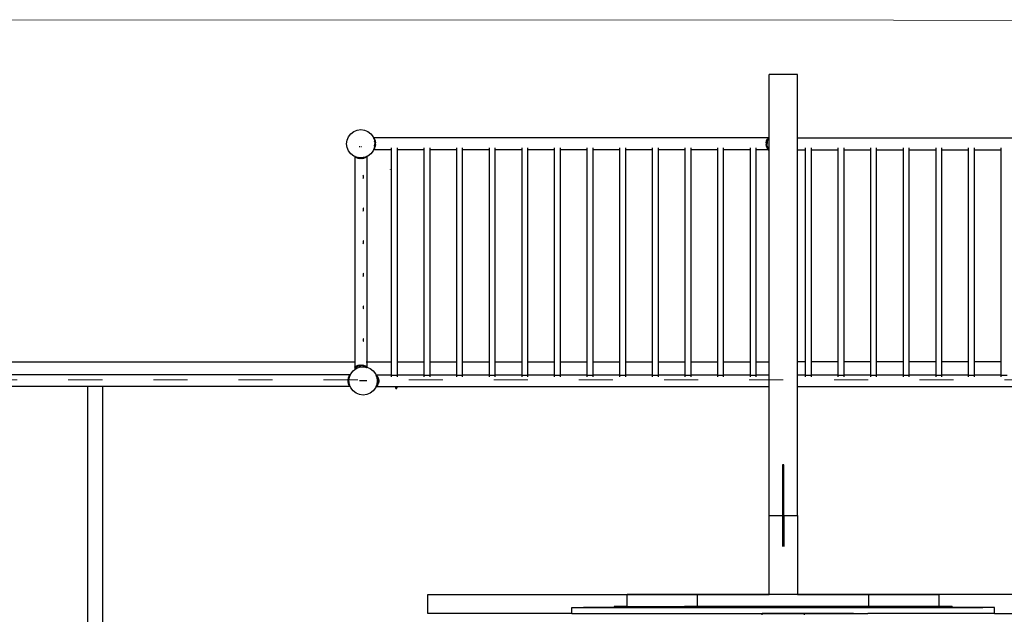
# Model space of a CAD drawing. Units: centimetres. Extents: x -11409 to 10600, y -16535 to 14169.
# Drawn here: x -3480 to -9, y 10573 to 12668 of the extents above; entities that cross this region are included whole.
import ezdxf

# ---------------------------------------------------------------- set-up
doc = ezdxf.new("R2010")
doc.units = ezdxf.units.CM
doc.linetypes.add('ACAD_ISO03W100', pattern=[30, 12, -18])
doc.layers.add('InterSystem - drawing', color=7, linetype='Continuous')
doc.layers.add('InterSystem-description', color=7, linetype='Continuous', lineweight=13)
doc.styles.add('arial', font='arial.ttf')
doc.dimstyles.new('IS_1-50(mm)', dxfattribs={"dimtxt": 200, "dimasz": 200, "dimexe": 10, "dimexo": 50, "dimgap": 20, "dimtad": 1, "dimdec": 0, "dimrnd": 0.5, "dimzin": 0, "dimtxsty": 'arial', "dimcen": 100, "dimclrd": 256, "dimclre": 256, "dimclrt": 256, "dimadec": 1, "dimazin": 0, "dimtfac": 1, "dimtdec": 0, "dimtmove": 0, "dimatfit": 3, "dimfxl": 1, "dimtolj": 1, "dimtzin": 0, "dimlwd": -1, "dimlwe": -1, "dimarcsym": 0})

# ---------------------------------------------------------------- blocks, each defined once
blk = doc.blocks.new('layout_A3')
at = {"layer": 'InterSystem-description'}
blk.add_lwpolyline([(9495.6, -13851.5), (-4.4, -13850), (0, 0), (9500, -1.5)], close=True, dxfattribs=at)
blk = doc.blocks.new('*D4')
at = {"transparency": 16777216}
for p, q in [((-6788.4, 11348.9), (-6788.4, 8180.9)), ((5211.6, 11348.9), (5211.6, 8180.9)), ((-6588.4, 8190.9), (5011.6, 8190.9))]:
    blk.add_line(p, q, dxfattribs=at)
for points in [[(-6588.4, 8224.3), (-6588.4, 8157.6), (-6788.4, 8190.9)], [(5011.6, 8224.3), (5011.6, 8157.6), (5211.6, 8190.9)]]:
    blk.add_solid(points, dxfattribs=at)
at = {"layer": 'Defpoints', "color": 0, "transparency": 16777216}
for p in [(-6788.4, 11398.9), (5211.6, 11398.9), (5211.6, 8190.9)]:
    blk.add_point(p, dxfattribs=at)
at = {"transparency": 16777216, "insert": (-788.4, 8313.1), "char_height": 200, "attachment_point": 5, "style": 'arial'}
blk.add_mtext('\\A1;12000', dxfattribs=at)

msp = doc.modelspace()

# ---------------------------------------------------------------- linework, layer by layer
for p, q in [((-738.4, 12475.7), (-838.4, 12475.7)), ((-838.4, 12251.7), (-838.4, 12475.7)), ((-738.4, 12251.7), (-738.4, 12475.7)), ((-2325.6, 12243.9), (-2320.6, 12256)), ((-2320.6, 12256), (-2312.7, 12266.4)), ((-2312.7, 12266.4), (-2302.3, 12274.3)), ((-2302.3, 12274.3), (-2290.3, 12279.3)), ((-2290.3, 12279.3), (-2277.3, 12281)), ((-2277.3, 12281), (-2264.4, 12279.3)), ((-2264.4, 12279.3), (-2252.3, 12274.3)), ((-2252.3, 12274.3), (-2242, 12266.4)), ((-2242, 12266.4), (-2234, 12256)), ((-2234, 12256), (-2232.4, 12252)), ((-2232.1, 12251.7), (-2232.4, 12252)), ((-2232.4, 12252), (-2232.2, 12251.7)), ((-2232.1, 12251.7), (-2232.2, 12251.7)), ((-2232.2, 12251.7), (-2232.1, 12251.4)), ((-2232, 12251.5), (-2232.1, 12251.7)), ((-841.8, 12251.7), (-2232.1, 12251.7)), ((-841.9, 12251.5), (-841.8, 12251.7)), ((-841.8, 12251.7), (-841, 12252.7)), ((-841.1, 12251.7), (-841.8, 12251.7)), ((-841.4, 12251.3), (-841.1, 12251.7)), ((-841.1, 12251.7), (-841, 12251.9)), ((-840.7, 12251.7), (-841.1, 12251.7)), ((-841, 12252.7), (-839.8, 12251.7)), ((-840.7, 12251.7), (-841, 12251.9)), ((-839.9, 12251), (-840.7, 12251.7)), ((-839.8, 12251.7), (-840.7, 12251.7)), ((-839.8, 12251.7), (-838.5, 12250.7)), ((-838.4, 12251.7), (-839.8, 12251.7)), ((-838.4, 12210.3), (-838.4, 12251.7)), ((-738.4, 12251.7), (639, 12251.7)), ((-738.4, 12210.3), (-738.4, 12251.7)), ((-2327.3, 12231), (-2325.6, 12243.9)), ((-2325.6, 12218.1), (-2327.3, 12231)), ((-2320.6, 12206), (-2325.6, 12218.1)), ((-2280.3, 12219.9), (-2283.7, 12219.9)), ((-2274.4, 12219.9), (-2277.3, 12219.9)), ((-2232.1, 12251.4), (-2232, 12251.5)), ((-2232.1, 12251.4), (-2232, 12251.5)), ((-2232.1, 12251.4), (-2232.1, 12251.4)), ((-2232.1, 12251.4), (-2230.8, 12248.3)), ((-2232, 12251.5), (-2229.5, 12247.8)), ((-2230.8, 12248.3), (-2229.5, 12247.8)), ((-2230.8, 12248.3), (-2230.3, 12247.1)), ((-2230.5, 12242), (-2229.5, 12239.5)), ((-2230.3, 12247.1), (-2229.5, 12247.8)), ((-2230.3, 12247.1), (-2229, 12243.9)), ((-2229.5, 12223.3), (-2230.3, 12221.3)), ((-2228.8, 12219.5), (-2230.3, 12218.4)), ((-2229, 12218.1), (-2230.1, 12215.5)), ((-2229.5, 12247.8), (-2226.9, 12241.9)), ((-2229.5, 12243.8), (-2229, 12243.4)), ((-2229.5, 12239.5), (-2228.6, 12240.4)), ((-2229.5, 12239.5), (-2228.4, 12231.9)), ((-2229.5, 12239.5), (-2228.3, 12238)), ((-2229.5, 12223.3), (-2228.4, 12230.9)), ((-2228.1, 12225), (-2229.5, 12223.3)), ((-2228.5, 12222.4), (-2229.5, 12223.3)), ((-2229.5, 12215), (-2226.9, 12221)), ((-2229, 12243.9), (-2229, 12243.4)), ((-2229, 12243.4), (-2226.9, 12241.9)), ((-2229, 12243.4), (-2228.6, 12240.4)), ((-2228.4, 12231), (-2229, 12231)), ((-2228.8, 12219.5), (-2229, 12218.1)), ((-2228.5, 12222.4), (-2228.8, 12219.5)), ((-2226.9, 12221), (-2228.8, 12219.5)), ((-2228.6, 12240.4), (-2226.9, 12241.9)), ((-2228.6, 12240.4), (-2228.3, 12238)), ((-2228.1, 12225), (-2228.5, 12222.4)), ((-2226.9, 12221), (-2228.5, 12222.4)), ((-2227.5, 12232.6), (-2228.4, 12231.9)), ((-2228.4, 12231.9), (-2228.4, 12231)), ((-2227.3, 12231), (-2228.4, 12231)), ((-2228.4, 12231), (-2228.4, 12230.9)), ((-2228.4, 12230.9), (-2227.4, 12230.1)), ((-2228.3, 12238), (-2225.3, 12234.5)), ((-2228.3, 12238), (-2227.5, 12232.6)), ((-2227.4, 12230.1), (-2228.1, 12225)), ((-2225.3, 12228.4), (-2228.1, 12225)), ((-2225.3, 12234.5), (-2227.5, 12232.6)), ((-2227.5, 12232.6), (-2227.3, 12231)), ((-2227.3, 12231), (-2227.4, 12230.1)), ((-2227.4, 12230.1), (-2225.3, 12228.4)), ((-2226.9, 12241.9), (-2225.3, 12234.5)), ((-2225.3, 12228.4), (-2226.9, 12221)), ((-2225.3, 12228.4), (-2225.3, 12234.5)), ((-848.6, 12234.5), (-847, 12241.9)), ((-848.6, 12234.5), (-844.4, 12239.5)), ((-845.5, 12231.9), (-848.6, 12234.5)), ((-848.6, 12234.5), (-848.6, 12228.4)), ((-848.6, 12228.4), (-845.5, 12230.9)), ((-844.4, 12223.3), (-848.6, 12228.4)), ((-847, 12221), (-848.6, 12228.4)), ((-847, 12241.9), (-844.3, 12247.8)), ((-847, 12241.9), (-841.9, 12245.6)), ((-847, 12241.9), (-844.4, 12239.5)), ((-844.4, 12223.3), (-847, 12221)), ((-841.9, 12217.2), (-847, 12221)), ((-844.3, 12215), (-847, 12221)), ((-844.4, 12239.5), (-845.5, 12231.9)), ((-845.5, 12230.9), (-845.5, 12231.9)), ((-844.4, 12223.3), (-845.5, 12230.9)), ((-844.4, 12239.5), (-841.9, 12245.6)), ((-841.9, 12217.2), (-844.4, 12223.3)), ((-841.9, 12251.5), (-844.3, 12247.8)), ((-844.3, 12247.8), (-839.5, 12249.4)), ((-844.3, 12247.8), (-841.9, 12245.6)), ((-844.3, 12215), (-841.9, 12217.2)), ((-841.9, 12251.5), (-841.4, 12251.3)), ((-841.5, 12251.1), (-841.9, 12251.5)), ((-839.5, 12249.4), (-841.9, 12245.6)), ((-839.5, 12213.4), (-841.9, 12217.2)), ((-841.5, 12251.1), (-841.4, 12251.3)), ((-840.6, 12250.3), (-841.5, 12251.1)), ((-841.4, 12251.3), (-839.9, 12251)), ((-839.7, 12250.1), (-840.6, 12250.3)), ((-839.5, 12249.4), (-840.6, 12250.3)), ((-839.9, 12251), (-838.5, 12250.7)), ((-838.9, 12250.2), (-839.9, 12251)), ((-839.5, 12249.4), (-838.9, 12250.2)), ((-838.5, 12250.7), (-838.9, 12250.2)), ((-838.9, 12250.1), (-838.9, 12250.2)), ((-2312.7, 12195.6), (-2320.6, 12206)), ((-2302.3, 12187.7), (-2312.7, 12195.6)), ((-2298.3, 12186), (-2302.3, 12187.7)), ((-2298, 12185.8), (-2298.3, 12186)), ((-2298, 12185.9), (-2298.3, 12186)), ((-2297.8, 12185.8), (-2298, 12185.9)), ((-2298, 12185.9), (-2298, 12185.8)), ((-2297.8, 12185.6), (-2298, 12185.8)), ((-2298, 12185.8), (-2298, 11462.4)), ((-2297.8, 12185.6), (-2297.8, 12185.8)), ((-2297.7, 12185.8), (-2297.8, 12185.6)), ((-2297.7, 12185.8), (-2297.8, 12185.8)), ((-2297.8, 12185.6), (-2296.4, 12184.7)), ((-2296.4, 12185.2), (-2297.7, 12185.8)), ((-2296.4, 12185.2), (-2293.3, 12183.2)), ((-2293.6, 12184.1), (-2296.4, 12185.2)), ((-2293.6, 12184.1), (-2293.3, 12183.2)), ((-2292.8, 12183.8), (-2293.6, 12184.1)), ((-2292.8, 12183.8), (-2293.3, 12183.2)), ((-2293.3, 12183.2), (-2287.4, 12180.6)), ((-2290.3, 12182.7), (-2292.8, 12183.8)), ((-2288.8, 12182.5), (-2290.3, 12182.7)), ((-2289.9, 12184), (-2288.8, 12182.5)), ((-2288.8, 12182.5), (-2287.4, 12180.6)), ((-2285.9, 12182.1), (-2288.8, 12182.5)), ((-2287.1, 12184), (-2285, 12183.2)), ((-2285, 12183.2), (-2285.9, 12182.1)), ((-2285, 12183.2), (-2277.4, 12182)), ((-2285, 12183.2), (-2283.4, 12181.8)), ((-2268.8, 12183.2), (-2276.4, 12182)), ((-2269.3, 12182.8), (-2270.3, 12181.9)), ((-2268, 12182.2), (-2270.3, 12181.9)), ((-2269.4, 12183.2), (-2267.6, 12184)), ((-2269.3, 12182.8), (-2269.4, 12182.9)), ((-2268.8, 12183.2), (-2269.3, 12182.8)), ((-2268.8, 12183.2), (-2266.4, 12184.2)), ((-2268, 12182.2), (-2268.8, 12183.2)), ((-2264.9, 12182.6), (-2268, 12182.2)), ((-2266.5, 12180.6), (-2268, 12182.2)), ((-2266.5, 12180.6), (-2260.5, 12183.2)), ((-2266.5, 12180.6), (-2264.9, 12182.6)), ((-2264.9, 12182.6), (-2264.5, 12183.2)), ((-2264.4, 12182.7), (-2264.9, 12182.6)), ((-2261.2, 12184), (-2264.4, 12182.7)), ((-2260.1, 12184.5), (-2261.2, 12184)), ((-2260.5, 12183.2), (-2261.2, 12184)), ((-2256.8, 12185.6), (-2260.5, 12183.2)), ((-2260.5, 12183.2), (-2260.1, 12184.5)), ((-2257, 12185.8), (-2260.1, 12184.5)), ((-2256.8, 12185.6), (-2257, 12185.8)), ((-2256.9, 12185.8), (-2257, 12185.8)), ((-2256.6, 12185.9), (-2256.9, 12185.8)), ((-2256.8, 12185.6), (-2256.9, 12185.8)), ((-2256.8, 12185.6), (-2256.6, 12185.8)), ((-2256.6, 12185.8), (-2256.3, 12186)), ((-2256.3, 12186), (-2256.6, 12185.9)), ((-2256.6, 12185.9), (-2256.6, 12185.8)), ((-2256.6, 12185.8), (-2256.6, 11462.4)), ((-2252.3, 12187.7), (-2256.3, 12186)), ((-2242, 12195.6), (-2252.3, 12187.7)), ((-2234, 12206), (-2242, 12195.6)), ((-2232.4, 12210), (-2234, 12206)), ((-2232.1, 12210.3), (-2232.4, 12210)), ((-2232.2, 12210.3), (-2232.4, 12210)), ((-2232.1, 12210.6), (-2232.2, 12210.3)), ((-2232.1, 12210.3), (-2232.2, 12210.3)), ((-2231.6, 12211.9), (-2232.1, 12210.7)), ((-2232.1, 12210.7), (-2232, 12210.5)), ((-2232.1, 12210.7), (-2232.1, 12210.6)), ((-2232.1, 12210.6), (-2232, 12210.5)), ((-2232, 12210.5), (-2232.1, 12210.3)), ((-2169.1, 12210.3), (-2232.1, 12210.3)), ((-2232, 12210.5), (-2229.5, 12214.2)), ((-2230.4, 12214.7), (-2231.6, 12211.9)), ((-2230.2, 12213.9), (-2231.6, 12211.9)), ((-2230.3, 12214.9), (-2230.4, 12214.7)), ((-2230.2, 12214.8), (-2230.4, 12214.7)), ((-2230.1, 12215.5), (-2230.3, 12214.9)), ((-2230.2, 12214.8), (-2230.3, 12214.9)), ((-2229.5, 12215), (-2230.2, 12214.8)), ((-2229.9, 12214.5), (-2230.2, 12213.9)), ((-2229.5, 12214.2), (-2230.2, 12213.9)), ((-2229.5, 12215), (-2230.1, 12215.5)), ((-2229.5, 12215), (-2229.9, 12214.5)), ((-2229.5, 12214.2), (-2229.9, 12214.5)), ((-2228.6, 12216.4), (-2229.5, 12214.2)), ((-2169.1, 12210.3), (-2169.1, 12216.4)), ((-2169.1, 11462.4), (-2169.1, 12210.3)), ((-2148.4, 12210.3), (-2149.2, 12210.3)), ((-2148.4, 12210.3), (-2148.4, 12216.4)), ((-2054.1, 12210.3), (-2148.4, 12210.3)), ((-2148.4, 11462.4), (-2148.4, 12210.3)), ((-2054.1, 12210.3), (-2054.1, 12216.4)), ((-2054.1, 11462.4), (-2054.1, 12210.3)), ((-2033.4, 12210.3), (-2034.2, 12210.3)), ((-2033.4, 12210.3), (-2033.4, 12216.4)), ((-1939.1, 12210.3), (-2033.4, 12210.3)), ((-2033.4, 11462.4), (-2033.4, 12210.3)), ((-1939.1, 12210.3), (-1939.1, 12216.4)), ((-1939.1, 11462.4), (-1939.1, 12210.3)), ((-1918.4, 12210.3), (-1919.2, 12210.3)), ((-1918.4, 12210.3), (-1918.4, 12216.4)), ((-1824.1, 12210.3), (-1918.4, 12210.3)), ((-1918.4, 11462.4), (-1918.4, 12210.3)), ((-1824.1, 12210.3), (-1824.1, 12216.4)), ((-1824.1, 11462.4), (-1824.1, 12210.3)), ((-1803.4, 12210.3), (-1804.2, 12210.3)), ((-1803.4, 12210.3), (-1803.4, 12216.4)), ((-1709.1, 12210.3), (-1803.4, 12210.3)), ((-1803.4, 11462.4), (-1803.4, 12210.3)), ((-1709.1, 12210.3), (-1709.1, 12216.4)), ((-1709.1, 11462.4), (-1709.1, 12210.3)), ((-1688.4, 12210.3), (-1689.2, 12210.3)), ((-1688.4, 12210.3), (-1688.4, 12216.4)), ((-1594.1, 12210.3), (-1688.4, 12210.3)), ((-1688.4, 11462.4), (-1688.4, 12210.3)), ((-1594.1, 12210.3), (-1594.1, 12216.4)), ((-1594.1, 11462.4), (-1594.1, 12210.3)), ((-1573.4, 12210.3), (-1574.2, 12210.3)), ((-1573.4, 12210.3), (-1573.4, 12216.4)), ((-1479.1, 12210.3), (-1573.4, 12210.3)), ((-1573.4, 11462.4), (-1573.4, 12210.3)), ((-1479.1, 12210.3), (-1479.1, 12216.4)), ((-1479.1, 11462.4), (-1479.1, 12210.3)), ((-1458.4, 12210.3), (-1459.2, 12210.3)), ((-1458.4, 12210.3), (-1458.4, 12216.4)), ((-1364.1, 12210.3), (-1458.4, 12210.3)), ((-1458.4, 11462.4), (-1458.4, 12210.3)), ((-1364.1, 12210.3), (-1364.1, 12216.4)), ((-1364.1, 11462.4), (-1364.1, 12210.3)), ((-1343.4, 12210.3), (-1344.2, 12210.3)), ((-1343.4, 12210.3), (-1343.4, 12216.4)), ((-1249.1, 12210.3), (-1343.4, 12210.3)), ((-1343.4, 11462.4), (-1343.4, 12210.3)), ((-1249.1, 12210.3), (-1249.1, 12216.4)), ((-1249.1, 11462.4), (-1249.1, 12210.3)), ((-1228.4, 12210.3), (-1229.2, 12210.3)), ((-1228.4, 12210.3), (-1228.4, 12216.4)), ((-1134.1, 12210.3), (-1228.4, 12210.3)), ((-1228.4, 11462.4), (-1228.4, 12210.3)), ((-1134.1, 12210.3), (-1134.1, 12216.4)), ((-1134.1, 11462.4), (-1134.1, 12210.3)), ((-1113.4, 12210.3), (-1114.2, 12210.3)), ((-1113.4, 12210.3), (-1113.4, 12216.4)), ((-1019.1, 12210.3), (-1113.4, 12210.3)), ((-1113.4, 11462.4), (-1113.4, 12210.3)), ((-1019.1, 12210.3), (-1019.1, 12216.4)), ((-1019.1, 11462.4), (-1019.1, 12210.3)), ((-998.4, 12210.3), (-999.2, 12210.3)), ((-998.4, 12210.3), (-998.4, 12216.4)), ((-904.1, 12210.3), (-998.4, 12210.3)), ((-998.4, 11462.4), (-998.4, 12210.3)), ((-904.1, 12210.3), (-904.1, 12216.4)), ((-904.1, 11462.4), (-904.1, 12210.3)), ((-883.4, 12210.3), (-884.2, 12210.3)), ((-883.4, 12210.3), (-883.4, 12216.4)), ((-883.4, 11462.4), (-883.4, 12210.3)), ((-841.8, 12210.3), (-883.4, 12210.3)), ((-844.3, 12214.2), (-845.3, 12216.4)), ((-843.7, 12214.8), (-844.3, 12215)), ((-844.3, 12215), (-844, 12214.5)), ((-844, 12214.5), (-844.3, 12214.2)), ((-843.7, 12213.9), (-844.3, 12214.2)), ((-841.9, 12210.5), (-844.3, 12214.2)), ((-843.7, 12214.8), (-844, 12214.5)), ((-844, 12214.5), (-843.7, 12213.9)), ((-841.9, 12216.4), (-843.7, 12214.8)), ((-840.2, 12213.6), (-843.7, 12214.8)), ((-843.7, 12213.9), (-841.9, 12211.4)), ((-840.2, 12212.8), (-843.7, 12213.9)), ((-840.2, 12213.6), (-841.9, 12216.4)), ((-840.2, 12212.8), (-841.9, 12211.4)), ((-840.6, 12211.7), (-841.9, 12211.4)), ((-841.9, 12211.4), (-841.5, 12210.9)), ((-841.9, 12210.5), (-841.5, 12210.9)), ((-841.9, 12210.5), (-841.4, 12210.7)), ((-841.9, 12210.5), (-841.8, 12210.3)), ((-841.8, 12210.3), (-841, 12209.3)), ((-841.1, 12210.3), (-841.8, 12210.3)), ((-841.5, 12210.9), (-840.6, 12211.7)), ((-841.5, 12210.9), (-841.4, 12210.7)), ((-841.4, 12210.7), (-839.9, 12211)), ((-841.4, 12210.7), (-841.1, 12210.3)), ((-841.1, 12210.3), (-841, 12210.1)), ((-840.7, 12210.3), (-841.1, 12210.3)), ((-840.7, 12210.3), (-841, 12210.1)), ((-841, 12209.3), (-839.8, 12210.3)), ((-839.9, 12211), (-840.7, 12210.3)), ((-839.8, 12210.3), (-840.7, 12210.3)), ((-840.6, 12211.7), (-839.5, 12212.6)), ((-839.1, 12212), (-840.6, 12211.7)), ((-839.5, 12213.4), (-840.2, 12213.6)), ((-839.9, 12213.1), (-840.2, 12213.6)), ((-839.9, 12213.1), (-840.2, 12212.8)), ((-839.5, 12212.6), (-840.2, 12212.8)), ((-839.5, 12213.4), (-839.9, 12213.1)), ((-839.5, 12212.6), (-839.9, 12213.1)), ((-838.9, 12211.8), (-839.9, 12211)), ((-839.9, 12211), (-838.5, 12211.3)), ((-839.8, 12210.3), (-838.5, 12211.3)), ((-838.4, 12210.3), (-839.8, 12210.3)), ((-838.5, 12212.2), (-839.5, 12213.4)), ((-839.1, 12212), (-839.5, 12212.6)), ((-838.5, 12212.2), (-839.1, 12212)), ((-838.9, 12211.8), (-839.1, 12212)), ((-838.5, 12212.2), (-838.9, 12211.8)), ((-838.5, 12211.3), (-838.9, 12211.8)), ((-838.4, 11462.4), (-838.4, 12210.3)), ((-738.4, 12210.3), (-709.8, 12210.3)), ((-738.4, 11462.4), (-738.4, 12210.3)), ((-709.8, 12210.3), (-709.8, 12216.4)), ((-709.8, 12210.3), (-709, 12210.3)), ((-709.8, 11462.4), (-709.8, 12210.3)), ((-689.1, 12210.3), (-689.1, 12216.4)), ((-689.1, 12210.3), (-594.8, 12210.3)), ((-689.1, 11462.4), (-689.1, 12210.3)), ((-594.8, 12210.3), (-594.8, 12216.4)), ((-594.8, 12210.3), (-594, 12210.3)), ((-594.8, 11462.4), (-594.8, 12210.3)), ((-574.1, 12210.3), (-574.1, 12216.4)), ((-574.1, 12210.3), (-479.8, 12210.3)), ((-574.1, 11462.4), (-574.1, 12210.3)), ((-479.8, 12210.3), (-479.8, 12216.4)), ((-479.8, 12210.3), (-479, 12210.3)), ((-479.8, 11462.4), (-479.8, 12210.3)), ((-459.1, 12210.3), (-459.1, 12216.4)), ((-459.1, 12210.3), (-364.8, 12210.3)), ((-459.1, 11462.4), (-459.1, 12210.3)), ((-364.8, 12210.3), (-364.8, 12216.4)), ((-364.8, 12210.3), (-364, 12210.3)), ((-364.8, 11462.4), (-364.8, 12210.3)), ((-344.1, 12210.3), (-344.1, 12216.4)), ((-344.1, 12210.3), (-249.8, 12210.3)), ((-344.1, 11462.4), (-344.1, 12210.3)), ((-249.8, 12210.3), (-249.8, 12216.4)), ((-249.8, 12210.3), (-249, 12210.3)), ((-249.8, 11462.4), (-249.8, 12210.3)), ((-229.1, 12210.3), (-229.1, 12216.4)), ((-229.1, 12210.3), (-134.8, 12210.3)), ((-229.1, 11462.4), (-229.1, 12210.3)), ((-134.8, 12210.3), (-134.8, 12216.4)), ((-134.8, 12210.3), (-134, 12210.3)), ((-134.8, 11462.4), (-134.8, 12210.3)), ((-114.1, 12210.3), (-114.1, 12216.4)), ((-114.1, 12210.3), (-19.8, 12210.3)), ((-114.1, 11462.4), (-114.1, 12210.3)), ((-19.8, 12210.3), (-19.8, 12216.4)), ((-19.8, 12210.3), (-19, 12210.3)), ((-19.8, 11462.4), (-19.8, 12210.3)), ((-2285.9, 12182.1), (-2287.4, 12180.6)), ((-2287.4, 12180.6), (-2280, 12179)), ((-2283.4, 12181.8), (-2285.9, 12182.1)), ((-2283.4, 12181.8), (-2280, 12179)), ((-2278.2, 12181.1), (-2283.4, 12181.8)), ((-2280, 12179), (-2278.2, 12181.1)), ((-2273.9, 12179), (-2280, 12179)), ((-2278.2, 12181.1), (-2277.4, 12182)), ((-2277.3, 12181), (-2278.2, 12181.1)), ((-2277.4, 12182), (-2276.4, 12182)), ((-2275.7, 12181.2), (-2277.3, 12181)), ((-2276.4, 12182), (-2275.7, 12181.2)), ((-2270.3, 12181.9), (-2275.7, 12181.2)), ((-2275.7, 12181.2), (-2273.9, 12179)), ((-2273.9, 12179), (-2270.3, 12181.9)), ((-2273.9, 12179), (-2266.5, 12180.6)), ((-2268.2, 12118.6), (-2269.4, 12120.4)), ((-2267.4, 12114.6), (-2268.2, 12118.6)), ((-2268.2, 12110.7), (-2267.4, 12114.6)), ((-2173.4, 12139.9), (-2173.4, 12140.1)), ((-2173.4, 12139.9), (-2173.4, 12139.8)), ((-2173.4, 12139.9), (-2173.4, 12139.7)), ((-2269.4, 12108.8), (-2268.2, 12110.7)), ((-2268.2, 12003.6), (-2269.4, 12005.4)), ((-2269.4, 11993.8), (-2268.2, 11995.7)), ((-2267.4, 11999.6), (-2268.2, 12003.6)), ((-2268.2, 11995.7), (-2267.4, 11999.6)), ((-2268.2, 11888.6), (-2269.4, 11890.4)), ((-2269.4, 11878.8), (-2268.2, 11880.7)), ((-2267.4, 11884.6), (-2268.2, 11888.6)), ((-2268.2, 11880.7), (-2267.4, 11884.6)), ((-2268.2, 11773.6), (-2269.4, 11775.4)), ((-2267.4, 11769.6), (-2268.2, 11773.6)), ((-2268.2, 11765.7), (-2267.4, 11769.6)), ((-2269.4, 11763.8), (-2268.2, 11765.7)), ((-2268.2, 11658.6), (-2269.4, 11660.4)), ((-2269.4, 11648.8), (-2268.2, 11650.7)), ((-2267.4, 11654.6), (-2268.2, 11658.6)), ((-2268.2, 11650.7), (-2267.4, 11654.6)), ((-2268.2, 11543.6), (-2269.4, 11545.4)), ((-2269.4, 11533.8), (-2268.2, 11535.7)), ((-2267.4, 11539.6), (-2268.2, 11543.6)), ((-2268.2, 11535.7), (-2267.4, 11539.6)), ((-6231, 11462.4), (-2298, 11462.4)), ((-2298, 11462.4), (-2296.4, 11462.4)), ((-2298, 11462.4), (-2298, 11444.6)), ((-2258.2, 11462.4), (-2256.6, 11462.4)), ((-2256.6, 11462.4), (-2169.1, 11462.4)), ((-2256.6, 11462.4), (-2256.6, 11444.6)), ((-2169.1, 11416), (-2169.1, 11462.4)), ((-2149.2, 11462.4), (-2148.4, 11462.4)), ((-2148.4, 11462.4), (-2054.1, 11462.4)), ((-2148.4, 11416), (-2148.4, 11462.4)), ((-2054.1, 11416), (-2054.1, 11462.4)), ((-2034.2, 11462.4), (-2033.4, 11462.4)), ((-2033.4, 11462.4), (-1939.1, 11462.4)), ((-2033.4, 11416), (-2033.4, 11462.4)), ((-1939.1, 11416), (-1939.1, 11462.4)), ((-1919.2, 11462.4), (-1918.4, 11462.4)), ((-1918.4, 11462.4), (-1824.1, 11462.4)), ((-1918.4, 11416), (-1918.4, 11462.4)), ((-1824.1, 11416), (-1824.1, 11462.4)), ((-1804.2, 11462.4), (-1803.4, 11462.4)), ((-1803.4, 11462.4), (-1709.1, 11462.4)), ((-1803.4, 11416), (-1803.4, 11462.4)), ((-1709.1, 11416), (-1709.1, 11462.4)), ((-1689.2, 11462.4), (-1688.4, 11462.4)), ((-1688.4, 11462.4), (-1594.1, 11462.4)), ((-1688.4, 11416), (-1688.4, 11462.4)), ((-1594.1, 11416), (-1594.1, 11462.4)), ((-1574.2, 11462.4), (-1573.4, 11462.4)), ((-1573.4, 11462.4), (-1479.1, 11462.4)), ((-1573.4, 11416), (-1573.4, 11462.4)), ((-1479.1, 11416), (-1479.1, 11462.4)), ((-1459.2, 11462.4), (-1458.4, 11462.4)), ((-1458.4, 11462.4), (-1364.1, 11462.4)), ((-1458.4, 11416), (-1458.4, 11462.4)), ((-1364.1, 11416), (-1364.1, 11462.4)), ((-1344.2, 11462.4), (-1343.4, 11462.4)), ((-1343.4, 11462.4), (-1249.1, 11462.4)), ((-1343.4, 11416), (-1343.4, 11462.4)), ((-1249.1, 11416), (-1249.1, 11462.4)), ((-1229.2, 11462.4), (-1228.4, 11462.4)), ((-1228.4, 11462.4), (-1134.1, 11462.4)), ((-1228.4, 11416), (-1228.4, 11462.4)), ((-1134.1, 11416), (-1134.1, 11462.4)), ((-1114.2, 11462.4), (-1113.4, 11462.4)), ((-1113.4, 11462.4), (-1019.1, 11462.4)), ((-1113.4, 11416), (-1113.4, 11462.4)), ((-1019.1, 11416), (-1019.1, 11462.4)), ((-999.2, 11462.4), (-998.4, 11462.4)), ((-998.4, 11462.4), (-904.1, 11462.4)), ((-998.4, 11416), (-998.4, 11462.4)), ((-904.1, 11416), (-904.1, 11462.4)), ((-884.2, 11462.4), (-883.4, 11462.4)), ((-883.4, 11462.4), (-838.4, 11462.4)), ((-883.4, 11416), (-883.4, 11462.4)), ((-838.4, 11416), (-838.4, 11462.4)), ((-709.8, 11462.4), (-738.4, 11462.4)), ((-738.4, 11416), (-738.4, 11462.4)), ((-709, 11462.4), (-709.8, 11462.4)), ((-709.8, 11416), (-709.8, 11462.4)), ((-594.8, 11462.4), (-689.1, 11462.4)), ((-689.1, 11416), (-689.1, 11462.4)), ((-594, 11462.4), (-594.8, 11462.4)), ((-594.8, 11416), (-594.8, 11462.4)), ((-479.8, 11462.4), (-574.1, 11462.4)), ((-574.1, 11416), (-574.1, 11462.4)), ((-479, 11462.4), (-479.8, 11462.4)), ((-479.8, 11416), (-479.8, 11462.4)), ((-364.8, 11462.4), (-459.1, 11462.4)), ((-459.1, 11416), (-459.1, 11462.4)), ((-364, 11462.4), (-364.8, 11462.4)), ((-364.8, 11416), (-364.8, 11462.4)), ((-249.8, 11462.4), (-344.1, 11462.4)), ((-344.1, 11416), (-344.1, 11462.4)), ((-249, 11462.4), (-249.8, 11462.4)), ((-249.8, 11416), (-249.8, 11462.4)), ((-134.8, 11462.4), (-229.1, 11462.4)), ((-229.1, 11416), (-229.1, 11462.4)), ((-134, 11462.4), (-134.8, 11462.4)), ((-134.8, 11416), (-134.8, 11462.4)), ((-19.8, 11462.4), (-114.1, 11462.4)), ((-114.1, 11416), (-114.1, 11462.4)), ((-19, 11462.4), (-19.8, 11462.4)), ((-19.8, 11416), (-19.8, 11462.4)), ((-2314.1, 11416.6), (-2312.5, 11420.5)), ((-2312.5, 11420.5), (-2304.5, 11430.9)), ((-2304.5, 11430.9), (-2298, 11435.9)), ((-2298, 11444.6), (-2299, 11443.8)), ((-2298, 11442.6), (-2299, 11443.8)), ((-2298, 11443.9), (-2298.2, 11443.8)), ((-2298.2, 11443.8), (-2298, 11443.6)), ((-2297.8, 11444.8), (-2298, 11444.6)), ((-2298, 11444.6), (-2298, 11443.9)), ((-2297.7, 11444.2), (-2298, 11443.9)), ((-2298, 11443.9), (-2298, 11443.6)), ((-2298, 11443.6), (-2298, 11442.6)), ((-2298, 11443.6), (-2297.3, 11442.7)), ((-2297, 11441.4), (-2298, 11442.6)), ((-2298, 11442.6), (-2298, 11435.9)), ((-2298, 11435.9), (-2294.2, 11438.8)), ((-2296.4, 11445.7), (-2297.8, 11444.8)), ((-2297.5, 11444.4), (-2297.8, 11444.8)), ((-2297.7, 11444.2), (-2297.8, 11444.8)), ((-2297.5, 11444.4), (-2297.7, 11444.2)), ((-2297.3, 11442.7), (-2297.7, 11444.2)), ((-2297, 11444.8), (-2297.5, 11444.4)), ((-2296.7, 11443.4), (-2297.5, 11444.4)), ((-2297, 11441.4), (-2297.3, 11442.7)), ((-2297.3, 11442.7), (-2296.5, 11441.8)), ((-2297, 11444.8), (-2293.3, 11447.2)), ((-2297, 11444.8), (-2296.7, 11443.4)), ((-2297, 11444.8), (-2294.9, 11442.4)), ((-2297, 11441.4), (-2296.5, 11441.8)), ((-2296.4, 11443.2), (-2296.7, 11443.4)), ((-2296.7, 11443.4), (-2296.2, 11441.4)), ((-2296.5, 11441.8), (-2296.4, 11441.8)), ((-2296.5, 11441.8), (-2296.2, 11441.4)), ((-2296.2, 11441.4), (-2294.9, 11442.4)), ((-2293.3, 11447.2), (-2294.9, 11442.4)), ((-2294.9, 11442.4), (-2291.1, 11444.8)), ((-2294.2, 11438.8), (-2282.1, 11443.8)), ((-2287.4, 11449.9), (-2293.3, 11447.2)), ((-2293.3, 11447.2), (-2291.1, 11444.8)), ((-2287.4, 11449.9), (-2291.1, 11444.8)), ((-2285, 11447.2), (-2291.1, 11444.8)), ((-2280, 11451.4), (-2287.4, 11449.9)), ((-2287.4, 11449.9), (-2285, 11447.2)), ((-2280, 11451.4), (-2285, 11447.2)), ((-2285, 11447.2), (-2277.4, 11448.4)), ((-2282.1, 11443.8), (-2269.2, 11445.5)), ((-2277.4, 11448.4), (-2280, 11451.4)), ((-2280, 11451.4), (-2273.9, 11451.4)), ((-2276.4, 11448.4), (-2277.4, 11448.4)), ((-2273.9, 11451.4), (-2276.4, 11448.4)), ((-2268.8, 11447.2), (-2276.4, 11448.4)), ((-2268.8, 11447.2), (-2273.9, 11451.4)), ((-2266.5, 11449.9), (-2273.9, 11451.4)), ((-2263.5, 11444.8), (-2269.4, 11447.2)), ((-2269.2, 11445.5), (-2263.5, 11444.8)), ((-2268.8, 11447.2), (-2266.5, 11449.9)), ((-2263.9, 11445.2), (-2268.8, 11447.2)), ((-2260.5, 11447.2), (-2266.5, 11449.9)), ((-2262.7, 11444.8), (-2266.5, 11449.9)), ((-2263.5, 11444.8), (-2263.9, 11445.2)), ((-2263.3, 11445), (-2263.9, 11445.2)), ((-2263.5, 11444.8), (-2263.3, 11445)), ((-2262.7, 11444.3), (-2263.5, 11444.8)), ((-2263.5, 11444.8), (-2262.4, 11444.6)), ((-2262.7, 11444.8), (-2263.3, 11445)), ((-2262.7, 11444.8), (-2260.5, 11447.2)), ((-2262.4, 11444.6), (-2262.7, 11444.8)), ((-2259.1, 11442.5), (-2262.4, 11444.6)), ((-2262.4, 11444.6), (-2259.5, 11444.2)), ((-2259.5, 11444.2), (-2260.5, 11447.2)), ((-2256.9, 11444.8), (-2260.5, 11447.2)), ((-2259, 11442.5), (-2259.5, 11444.2)), ((-2259.5, 11444.2), (-2257.9, 11444)), ((-2258, 11443.4), (-2258.9, 11442.4)), ((-2257.7, 11444.8), (-2258.2, 11445.1)), ((-2258.2, 11444.2), (-2257.7, 11444.8)), ((-2258, 11443.4), (-2258.2, 11442.5)), ((-2257.9, 11444), (-2258, 11443.4)), ((-2258, 11443.4), (-2257.5, 11444)), ((-2257.7, 11444.8), (-2257.9, 11444)), ((-2257.9, 11444), (-2257.5, 11444)), ((-2257.7, 11444.8), (-2257.2, 11444.4)), ((-2257.3, 11442.7), (-2257.7, 11442.3)), ((-2257.5, 11444), (-2257.2, 11444.4)), ((-2257.5, 11444), (-2257.1, 11443.9)), ((-2257.5, 11442.3), (-2257.3, 11442.7)), ((-2257.3, 11442.7), (-2257.1, 11443.9)), ((-2256.6, 11443.6), (-2257.3, 11442.7)), ((-2257.2, 11444.4), (-2256.9, 11444.8)), ((-2257.2, 11444.4), (-2257, 11444.2)), ((-2257.1, 11443.9), (-2257, 11444.2)), ((-2257.1, 11443.9), (-2256.6, 11443.9)), ((-2257, 11444.2), (-2256.9, 11444.8)), ((-2257, 11444.2), (-2256.6, 11443.9)), ((-2257, 11442.2), (-2256.6, 11442.6)), ((-2256.9, 11444.8), (-2256.6, 11444.6)), ((-2256.6, 11444.6), (-2255.6, 11443.8)), ((-2256.6, 11444.6), (-2256.6, 11443.9)), ((-2256.6, 11443.9), (-2256.5, 11443.8)), ((-2256.6, 11443.9), (-2256.6, 11443.9)), ((-2256.6, 11443.9), (-2256.6, 11443.6)), ((-2256.6, 11443.9), (-2256.5, 11443.8)), ((-2256.4, 11443.8), (-2256.6, 11443.6)), ((-2256.6, 11443.6), (-2256.6, 11442.6)), ((-2256.6, 11442.6), (-2256.5, 11442.7)), ((-2256.6, 11442.6), (-2256.6, 11442.4)), ((-2256.5, 11443.8), (-2256.4, 11443.8)), ((-2256.5, 11443.8), (-2256.3, 11443.8)), ((-2256.3, 11443.8), (-2255.8, 11443.6)), ((-2255.8, 11443.6), (-2255.6, 11443.8)), ((-2255.8, 11443.6), (-2244.2, 11438.8)), ((-2244.2, 11438.8), (-2233.8, 11430.9)), ((-2233.8, 11430.9), (-2225.9, 11420.5)), ((-2225.9, 11420.5), (-2224, 11416)), ((-2314.8, 11416.6), (-3861.6, 11416.6)), ((-2322.2, 11398.5), (-2320.7, 11405.9)), ((-2322.2, 11398.5), (-2318.1, 11403.6)), ((-2319.2, 11396), (-2322.2, 11398.5)), ((-2322.2, 11392.5), (-2322.2, 11398.5)), ((-2322.2, 11392.5), (-2319.2, 11395)), ((-2318.1, 11387.5), (-2322.2, 11392.5)), ((-2320.7, 11385.1), (-2322.2, 11392.5)), ((-2320.7, 11405.9), (-2318, 11411.9)), ((-2320.7, 11405.9), (-2317.5, 11408.3)), ((-2320.7, 11405.9), (-2318.1, 11403.7)), ((-2318.1, 11387.3), (-2320.7, 11385.1)), ((-2317.5, 11382.7), (-2320.7, 11385.1)), ((-2318, 11379.1), (-2320.7, 11385.1)), ((-2319.2, 11396), (-2318.6, 11400.3)), ((-2319.2, 11395.5), (-2318.6, 11400.3)), ((-2319.2, 11395.5), (-2319.2, 11396)), ((-2319.2, 11395), (-2319.2, 11395.5)), ((-2318.6, 11390.7), (-2319.2, 11395.5)), ((-2318.6, 11390.7), (-2319.2, 11395)), ((-2318.6, 11400.3), (-2318.1, 11403.6)), ((-2318.1, 11387.5), (-2318.6, 11390.7)), ((-2318.1, 11403.7), (-2317.5, 11408.3)), ((-2318.1, 11403.6), (-2318.1, 11403.7)), ((-2318.1, 11387.3), (-2318.1, 11387.5)), ((-2317.5, 11382.7), (-2318.1, 11387.3)), ((-2318, 11411.9), (-2315.6, 11415.6)), ((-2318, 11411.9), (-2315.7, 11412.7)), ((-2318, 11411.9), (-2316.6, 11410.6)), ((-2317.5, 11408.4), (-2316.6, 11410.6)), ((-2317.5, 11408.3), (-2317.5, 11408.4)), ((-2316.6, 11410.6), (-2315.7, 11412.7)), ((-2315.7, 11412.7), (-2314.8, 11414.9)), ((-2315.6, 11415.6), (-2314.8, 11416.6)), ((-2315.6, 11415.6), (-2314.6, 11415.3)), ((-2315.6, 11415.6), (-2314.8, 11414.9)), ((-2314.6, 11416.8), (-2314.8, 11416.6)), ((-2314.8, 11414.9), (-2314.6, 11415.3)), ((-2314.4, 11416.6), (-2314.6, 11416.8)), ((-2314.6, 11415.3), (-2314.2, 11416.4)), ((-2314.1, 11416.6), (-2314.4, 11416.6)), ((-2314.2, 11416.4), (-2314.4, 11416.6)), ((-2314.2, 11416.4), (-2314.1, 11416.6)), ((-2279.7, 11395.5), (-2282.1, 11395.5)), ((-2279.7, 11398.3), (-2279.7, 11395.5)), ((-2256.3, 11395.5), (-2279.7, 11395.5)), ((-2222.1, 11416), (-2224, 11416)), ((-2224, 11416), (-2223.6, 11414.9)), ((-2222.1, 11416), (-2223.6, 11414.9)), ((-2223.6, 11414.9), (-2223.4, 11414.4)), ((-2223.4, 11414.4), (-2220.9, 11415)), ((-2223.4, 11414.4), (-2222.9, 11413.3)), ((-2222.9, 11413.3), (-2220.9, 11415)), ((-2222.9, 11413.3), (-2222.7, 11412.7)), ((-2222.7, 11412.7), (-2218.5, 11411.4)), ((-2222.7, 11412.7), (-2221.7, 11410.3)), ((-2221.9, 11416.2), (-2222.1, 11416)), ((-2221.8, 11416), (-2221.9, 11416.2)), ((-2221.8, 11416), (-2220.9, 11415)), ((-2169.1, 11416), (-2221.8, 11416)), ((-2221.7, 11410.3), (-2220.9, 11408.4)), ((-2221.7, 11410.3), (-2221, 11409.2)), ((-2218.5, 11411.4), (-2221, 11409.2)), ((-2221, 11409.2), (-2218.5, 11403.1)), ((-2221, 11409.2), (-2215.9, 11405.4)), ((-2218.5, 11386.8), (-2221, 11380.7)), ((-2215.9, 11384.5), (-2221, 11380.7)), ((-2218.5, 11411.4), (-2220.9, 11415)), ((-2220.9, 11408.4), (-2219.2, 11395.5)), ((-2219.2, 11395.5), (-2220.9, 11382.6)), ((-2217.4, 11394.9), (-2219.3, 11394.9)), ((-2218.5, 11411.4), (-2215.9, 11405.4)), ((-2218.5, 11403.1), (-2215.9, 11405.4)), ((-2218.5, 11403.1), (-2217.4, 11395.4)), ((-2218.5, 11403.1), (-2214.3, 11398)), ((-2217.4, 11394.5), (-2218.5, 11386.8)), ((-2214.3, 11391.9), (-2218.5, 11386.8)), ((-2215.9, 11384.5), (-2218.5, 11386.8)), ((-2218.5, 11378.5), (-2215.9, 11384.5)), ((-2214.3, 11398), (-2217.4, 11395.4)), ((-2217.4, 11395.4), (-2217.4, 11394.5)), ((-2217.4, 11394.5), (-2214.3, 11391.9)), ((-2215.9, 11405.4), (-2214.3, 11398)), ((-2214.3, 11391.9), (-2215.9, 11384.5)), ((-2214.3, 11398), (-2214.3, 11391.9)), ((-2169.1, 11416), (-2148.4, 11416)), ((-2169.1, 11410), (-2169.1, 11414.5)), ((-2054.1, 11416), (-2148.4, 11416)), ((-2148.4, 11410), (-2148.4, 11414.5)), ((-2054.1, 11416), (-2033.4, 11416)), ((-2054.1, 11410), (-2054.1, 11414.5)), ((-1939.1, 11416), (-2033.4, 11416)), ((-2033.4, 11410), (-2033.4, 11414.5)), ((-1939.1, 11416), (-1918.4, 11416)), ((-1939.1, 11410), (-1939.1, 11414.5)), ((-1824.1, 11416), (-1918.4, 11416)), ((-1918.4, 11410), (-1918.4, 11414.5)), ((-1824.1, 11416), (-1803.4, 11416)), ((-1824.1, 11410), (-1824.1, 11414.5)), ((-1709.1, 11416), (-1803.4, 11416)), ((-1803.4, 11410), (-1803.4, 11414.5)), ((-1709.1, 11416), (-1688.4, 11416)), ((-1709.1, 11410), (-1709.1, 11414.5)), ((-1594.1, 11416), (-1688.4, 11416)), ((-1688.4, 11410), (-1688.4, 11414.5)), ((-1594.1, 11416), (-1573.4, 11416)), ((-1594.1, 11410), (-1594.1, 11414.5)), ((-1479.1, 11416), (-1573.4, 11416)), ((-1573.4, 11410), (-1573.4, 11414.5)), ((-1479.1, 11416), (-1458.4, 11416)), ((-1479.1, 11410), (-1479.1, 11414.5)), ((-1364.1, 11416), (-1458.4, 11416)), ((-1458.4, 11410), (-1458.4, 11414.5)), ((-1364.1, 11416), (-1343.4, 11416)), ((-1364.1, 11410), (-1364.1, 11414.5)), ((-1249.1, 11416), (-1343.4, 11416)), ((-1343.4, 11410), (-1343.4, 11414.5)), ((-1249.1, 11416), (-1228.4, 11416)), ((-1249.1, 11410), (-1249.1, 11414.5)), ((-1134.1, 11416), (-1228.4, 11416)), ((-1228.4, 11410), (-1228.4, 11414.5)), ((-1134.1, 11416), (-1113.4, 11416)), ((-1134.1, 11410), (-1134.1, 11414.5)), ((-1019.1, 11416), (-1113.4, 11416)), ((-1113.4, 11410), (-1113.4, 11414.5)), ((-1019.1, 11416), (-998.4, 11416)), ((-1019.1, 11410), (-1019.1, 11414.5)), ((-904.1, 11416), (-998.4, 11416)), ((-998.4, 11410), (-998.4, 11414.5)), ((-904.1, 11416), (-883.4, 11416)), ((-904.1, 11410), (-904.1, 11414.5)), ((-838.4, 11416), (-883.4, 11416)), ((-883.4, 11410), (-883.4, 11414.5)), ((-838.4, 11374.7), (-838.4, 11416)), ((-709.8, 11416), (-738.4, 11416)), ((-738.4, 11374.7), (-738.4, 11416)), ((-709.8, 11416), (-689.1, 11416)), ((-709.8, 11410), (-709.8, 11414.5)), ((-594.8, 11416), (-689.1, 11416)), ((-689.1, 11410), (-689.1, 11414.5)), ((-594.8, 11416), (-574.1, 11416)), ((-594.8, 11410), (-594.8, 11414.5)), ((-479.8, 11416), (-574.1, 11416)), ((-574.1, 11410), (-574.1, 11414.5)), ((-479.8, 11416), (-459.1, 11416)), ((-479.8, 11410), (-479.8, 11414.5)), ((-364.8, 11416), (-459.1, 11416)), ((-459.1, 11410), (-459.1, 11414.5)), ((-364.8, 11416), (-344.1, 11416)), ((-364.8, 11410), (-364.8, 11414.5)), ((-249.8, 11416), (-344.1, 11416)), ((-344.1, 11410), (-344.1, 11414.5)), ((-249.8, 11416), (-229.1, 11416)), ((-249.8, 11410), (-249.8, 11414.5)), ((-134.8, 11416), (-229.1, 11416)), ((-229.1, 11410), (-229.1, 11414.5)), ((-134.8, 11416), (-114.1, 11416)), ((-134.8, 11410), (-134.8, 11414.5)), ((-19.8, 11416), (-114.1, 11416)), ((-114.1, 11410), (-114.1, 11414.5)), ((-19.8, 11416), (0.9, 11416)), ((-19.8, 11410), (-19.8, 11414.5)), ((-3239.4, 11375.2), (-3856.6, 11375.2)), ((-3239.4, 9642.4), (-3239.4, 11375.2)), ((-3187.8, 11375.2), (-3239.4, 11375.2)), ((-3187.8, 11375.2), (-3187.8, 6085.4)), ((-2315.4, 11375.2), (-3187.8, 11375.2)), ((-2318, 11379.1), (-2316.6, 11380.4)), ((-2315.7, 11378.3), (-2318, 11379.1)), ((-2318, 11379.1), (-2315.6, 11375.4)), ((-2317.5, 11382.6), (-2317.5, 11382.7)), ((-2316.6, 11380.4), (-2317.5, 11382.6)), ((-2315.7, 11378.3), (-2316.6, 11380.4)), ((-2314.8, 11376.1), (-2315.7, 11378.3)), ((-2314.8, 11376.1), (-2315.6, 11375.4)), ((-2314.6, 11375.7), (-2315.6, 11375.4)), ((-2315.4, 11375.2), (-2315.6, 11375.4)), ((-2315.4, 11375.2), (-2314.6, 11374.2)), ((-2314.6, 11375.7), (-2314.8, 11376.1)), ((-2314.2, 11374.6), (-2314.6, 11375.7)), ((-2314.6, 11374.2), (-2314.2, 11374.6)), ((-2312.5, 11370.5), (-2314.2, 11374.6)), ((-2304.5, 11360.2), (-2312.5, 11370.5)), ((-2294.2, 11352.2), (-2304.5, 11360.2)), ((-2282.1, 11347.2), (-2294.2, 11352.2)), ((-2244.2, 11352.2), (-2256.3, 11347.2)), ((-2233.8, 11360.2), (-2244.2, 11352.2)), ((-2225.9, 11370.5), (-2233.8, 11360.2)), ((-2224.2, 11374.7), (-2225.9, 11370.5)), ((-2223.9, 11375.3), (-2224.2, 11374.7)), ((-2223.1, 11374.7), (-2224.2, 11374.7)), ((-2223.8, 11375.6), (-2223.9, 11375.3)), ((-2223.9, 11375.3), (-2223.1, 11374.7)), ((-2223.3, 11376.9), (-2223.8, 11375.6)), ((-2220.9, 11374.9), (-2223.8, 11375.6)), ((-2223.2, 11377), (-2223.3, 11376.9)), ((-2223.3, 11376.9), (-2220.9, 11374.9)), ((-2223.2, 11377), (-2218.5, 11378.5)), ((-2223, 11377.6), (-2223.2, 11377)), ((-2223.1, 11374.7), (-2221.9, 11373.7)), ((-2220.9, 11382.6), (-2223, 11377.6)), ((-2221, 11380.7), (-2223, 11377.6)), ((-2221.9, 11373.7), (-2221.1, 11374.7)), ((-2220.9, 11374.9), (-2221.1, 11374.7)), ((-838.4, 11374.7), (-2221.1, 11374.7)), ((-2218.5, 11378.5), (-2221, 11380.7)), ((-2218.5, 11378.5), (-2220.9, 11374.9)), ((-2154.3, 11372), (-2154.3, 11372.4)), ((-2154.3, 11372.4), (-2150.4, 11372.4)), ((-2154.3, 11371.8), (-2154.3, 11372)), ((-2154.3, 11370.7), (-2154.3, 11371.8)), ((-2150.4, 11370.7), (-2154.3, 11370.7)), ((-2154.3, 11368.5), (-2154.3, 11370.7)), ((-2154.3, 11368.5), (-2150.4, 11368.5)), ((-2150.4, 11372.4), (-2150.4, 11372)), ((-2150.4, 11372), (-2150.4, 11371.8)), ((-2150.4, 11371.8), (-2150.4, 11370.7)), ((-2150.4, 11370.4), (-2150.4, 11370.7)), ((-2150.4, 11368.5), (-2150.4, 11370.4)), ((-838.4, 10920.7), (-838.4, 11374.7)), ((647.3, 11374.7), (-738.4, 11374.7)), ((-738.4, 10920.7), (-738.4, 11374.7)), ((-2269.2, 11345.5), (-2282.1, 11347.2)), ((-2256.3, 11347.2), (-2269.2, 11345.5)), ((-785.9, 11099.1), (-790.9, 11099.1)), ((-790.9, 11099.1), (-790.9, 10920.7)), ((-785.9, 10920.7), (-785.9, 11099.1)), ((-838.4, 10920.7), (-790.9, 10920.7)), ((-838.4, 10642.9), (-838.4, 10920.7)), ((-790.9, 10920.7), (-790.9, 10811.5)), ((-785.9, 10920.7), (-738.4, 10920.7)), ((-785.9, 10920.7), (-785.9, 10811.5)), ((-738.4, 10920.7), (-738.4, 10642.9)), ((-2041.4, 10642.9), (-838.4, 10642.9)), ((-2041.4, 10576), (-2041.4, 10642.9)), ((-1338.6, 10600.8), (-1338.6, 10642.2)), ((-1090.3, 10642.2), (-1338.6, 10642.2)), ((-1090.3, 10600.8), (-1090.3, 10642.2)), ((-838.4, 10642.2), (-1090.3, 10642.2)), ((-1090.3, 10600.8), (-1090.3, 10642.2)), ((-838.4, 10642.2), (-838.4, 10642.9)), ((-738.4, 10642.2), (-838.4, 10642.2)), ((-738.4, 10642.2), (-838.4, 10642.2)), ((464.6, 10642.9), (-738.4, 10642.9)), ((-738.4, 10642.2), (-738.4, 10642.9)), ((-486.5, 10642.2), (-738.4, 10642.2)), ((-738.4, 10642.2), (-490.5, 10642.2)), ((-486.5, 10600.8), (-486.5, 10642.2)), ((-486.5, 10642.2), (-238.3, 10642.2)), ((-238.3, 10600.8), (-238.3, 10642.2)), ((-1533.3, 10576), (-1533.3, 10596.9)), ((-1533.3, 10596.9), (-1384.3, 10596.9)), ((-85, 10596.9), (-1491.9, 10596.9)), ((-1491.9, 10596.9), (-85, 10596.9)), ((-1384.3, 10600.8), (-1384.3, 10596.9)), ((-1338.6, 10600.8), (-1384.3, 10600.8)), ((-1384.3, 10596.9), (-1338.6, 10596.9)), ((-1136, 10596.9), (-1384.3, 10596.9)), ((-1338.6, 10600.8), (-1338.6, 10596.9)), ((-1338.6, 10600.8), (-1334.6, 10600.8)), ((-1338.6, 10600.8), (-1136, 10600.8)), ((-1338.6, 10596.9), (-1334.6, 10596.9)), ((-1338.6, 10596.9), (-1136, 10596.9)), ((-1136, 10596.9), (-1338.6, 10596.9)), ((-1334.6, 10596.9), (-1334.6, 10600.8)), ((-1334.6, 10600.8), (-1136, 10600.8)), ((-1334.6, 10596.9), (-1136, 10596.9)), ((-1334.6, 10596.9), (-1136, 10596.9)), ((-1136, 10596.9), (-1334.6, 10596.9)), ((-1136, 10600.8), (-1136, 10596.9)), ((-1136, 10600.8), (-1090.3, 10600.8)), ((-1136, 10600.8), (-1136, 10596.9)), ((-1136, 10600.8), (-1136, 10596.9)), ((-1136, 10596.9), (-1136, 10600.8)), ((-1136, 10600.8), (-1090.3, 10600.8)), ((-1090.3, 10600.8), (-1136, 10600.8)), ((-1136, 10596.9), (-1090.3, 10596.9)), ((-1136, 10596.9), (-1090.3, 10596.9)), ((-1136, 10596.9), (-793.1, 10596.9)), ((-1090.3, 10596.9), (-1136, 10596.9)), ((-553.4, 10596.9), (-1136, 10596.9)), ((-1090.3, 10600.8), (-1090.3, 10596.9)), ((-1086.4, 10600.8), (-1090.3, 10600.8)), ((-1090.3, 10596.9), (-1090.3, 10600.8)), ((-1090.3, 10596.9), (-1090.3, 10600.8)), ((-1090.3, 10600.8), (-440.9, 10600.8)), ((-1086.4, 10596.9), (-1090.3, 10596.9)), ((-1090.3, 10596.9), (-563.7, 10596.9)), ((-1086.4, 10596.9), (-1090.3, 10596.9)), ((-785.1, 10596.9), (-1090.3, 10596.9)), ((-1086.4, 10596.9), (-1086.4, 10600.8)), ((-788.4, 10600.8), (-1086.4, 10600.8)), ((-1086.4, 10600.8), (-1086.4, 10596.9)), ((-788.4, 10596.9), (-1086.4, 10596.9)), ((-490.5, 10596.9), (-1086.4, 10596.9)), ((-1086.4, 10596.9), (-734.6, 10596.9)), ((-793.1, 10596.9), (-785.1, 10596.9)), ((-793.1, 10596.9), (-440.9, 10596.9)), ((-788.4, 10600.8), (-788.4, 10596.9)), ((-490.5, 10600.8), (-788.4, 10600.8)), ((-490.5, 10596.9), (-788.4, 10596.9)), ((-784, 10596.9), (-785.1, 10596.9)), ((-784, 10596.9), (-734.6, 10596.9)), ((-486.5, 10596.9), (-784, 10596.9)), ((-734.6, 10596.9), (-490.5, 10596.9)), ((-563.7, 10596.9), (-553.4, 10596.9)), ((-440.9, 10596.9), (-553.4, 10596.9)), ((-490.5, 10596.9), (-490.5, 10600.8)), ((-486.5, 10600.8), (-490.5, 10600.8)), ((-490.5, 10600.8), (-490.5, 10596.9)), ((-486.5, 10596.9), (-490.5, 10596.9)), ((-486.5, 10600.8), (-486.5, 10596.9)), ((-440.9, 10600.8), (-486.5, 10600.8)), ((-486.5, 10596.9), (-486.5, 10600.8)), ((-486.5, 10596.9), (-486.5, 10600.8)), ((-440.9, 10596.9), (-486.5, 10596.9)), ((-486.5, 10596.9), (-440.9, 10596.9)), ((-440.9, 10596.9), (-486.5, 10596.9)), ((-440.9, 10600.8), (-440.9, 10596.9)), ((-242.2, 10600.8), (-440.9, 10600.8)), ((-440.9, 10600.8), (-238.3, 10600.8)), ((-440.9, 10596.9), (-440.9, 10600.8)), ((-440.9, 10596.9), (-440.9, 10600.8)), ((-242.2, 10596.9), (-440.9, 10596.9)), ((-242.2, 10596.9), (-440.9, 10596.9)), ((-440.9, 10596.9), (-242.2, 10596.9)), ((-440.9, 10596.9), (-192.6, 10596.9)), ((-192.6, 10596.9), (-440.9, 10596.9)), ((-440.9, 10596.9), (-238.3, 10596.9)), ((-238.3, 10596.9), (-440.9, 10596.9)), ((-242.2, 10596.9), (-242.2, 10600.8)), ((-238.3, 10600.8), (-242.2, 10600.8)), ((-238.3, 10596.9), (-242.2, 10596.9)), ((-192.6, 10600.8), (-238.3, 10600.8)), ((-238.3, 10600.8), (-238.3, 10596.9)), ((-192.6, 10596.9), (-238.3, 10596.9)), ((-192.6, 10600.8), (-192.6, 10596.9)), ((-43.6, 10596.9), (-192.6, 10596.9)), ((-43.6, 10576), (-43.6, 10596.9)), ((-1533.3, 10576), (-2041.4, 10576)), ((-1533.3, 10576), (-1086.4, 10576)), ((-1086.4, 10576), (-1086.4, 10575.8)), ((-1086.4, 10576), (-1036.7, 10576)), ((-1086.4, 10575.8), (-1036.7, 10575.8)), ((-1036.7, 10575.8), (-1036.7, 10576)), ((-1036.7, 10576), (-862.9, 10576)), ((-1036.7, 10575.8), (-862.9, 10575.8)), ((-862.9, 10576), (-862.9, 10575.8)), ((-714, 10576), (-862.9, 10576)), ((-862.9, 10575.8), (-862.9, 10576)), ((-862.9, 10575.8), (-862.9, 10574.7)), ((-862.9, 10575.8), (-714, 10575.8)), ((-750.5, 10575.8), (-862.9, 10575.8)), ((-862.9, 10574.7), (-862.9, 10575.5)), ((-714, 10574.7), (-862.9, 10574.7)), ((-862.9, 10571), (-862.9, 10574.7)), ((-838.4, 10576), (-854.9, 10576)), ((-738.4, 10576), (-838.4, 10576)), ((-714, 10575.8), (-750.5, 10575.8)), ((-731.9, 10576), (-738.4, 10576)), ((-714, 10576), (-714, 10575.8)), ((-540.2, 10576), (-714, 10576)), ((-714, 10575.8), (-714, 10574.7)), ((-714, 10575.8), (-540.2, 10575.8)), ((-714, 10574.7), (-714, 10571)), ((-540.2, 10576), (-540.2, 10575.8)), ((-540.2, 10576), (-490.5, 10576)), ((-540.2, 10575.8), (-490.5, 10575.8)), ((-490.5, 10575.8), (-490.5, 10576)), ((-43.6, 10576), (-490.5, 10576)), ((-43.6, 10576), (464.6, 10576))]:
    msp.add_line(p, q)
at = {"layer": 'InterSystem-description', "linetype": 'ACAD_ISO03W100', "ltscale": 10}
msp.add_lwpolyline([(-6788.4, 11398.9), (-6788.4, -13601.1), (5211.6, -13601.1), (5211.6, 11398.9)], close=True, dxfattribs=at)

# ---------------------------------------------------------------- block references
at = {"layer": 'InterSystem - drawing', "xscale": 2, "yscale": 2, "zscale": 2}
msp.add_blockref('layout_A3', (-9900.4, 12668.3), dxfattribs=at)

# ---------------------------------------------------------------- dimensions: what is measured, and where the dimension line sits
dim = msp.add_linear_dim(base=(5211.6, 8190.9), p1=(-6788.4, 11398.9), p2=(5211.6, 11398.9), dimstyle='IS_1-50(mm)')
dim.commit()
dim.dimension.update_dxf_attribs({"geometry": '*D4', "text_midpoint": (-788.4, 8313.1)})

doc.saveas('drawing.dxf')
